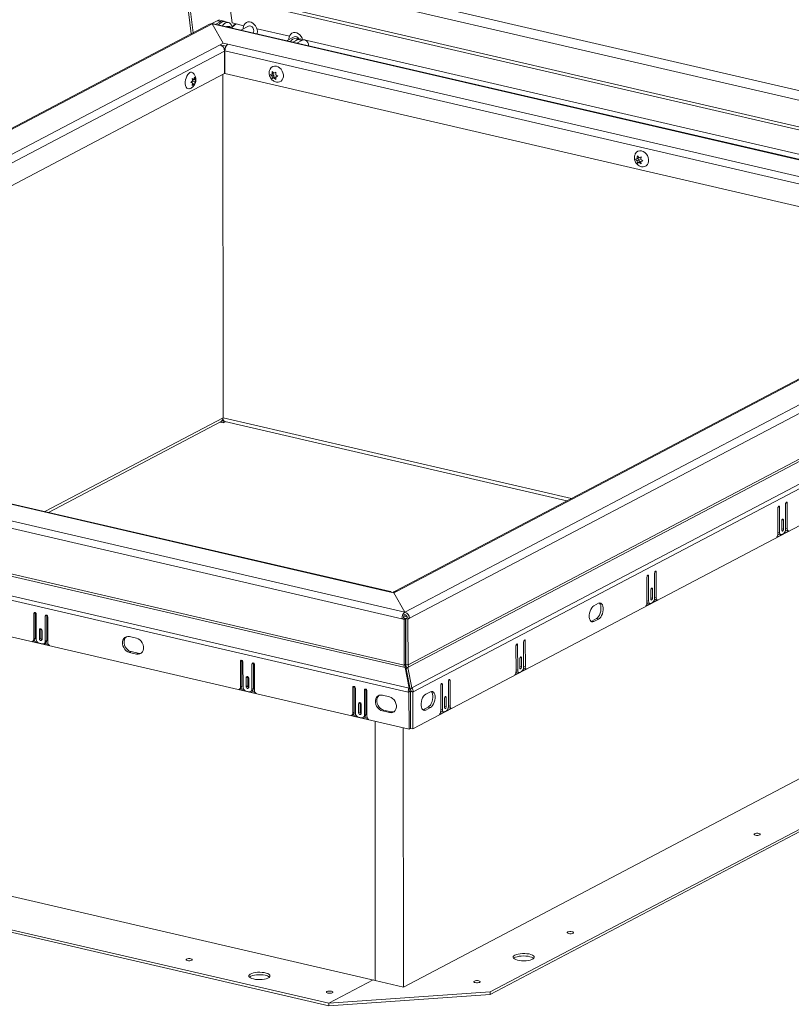
# Model space of a CAD drawing. Units: inches. Extents: x 2 to 195, y -7 to 151.
# Drawn here: x 140 to 166, y 53 to 86 of the extents above; entities that cross this region are included whole.
import ezdxf

# ---------------------------------------------------------------- set-up
doc = ezdxf.new("R2010")
doc.units = ezdxf.units.IN
doc.header["$MEASUREMENT"] = 0
doc.linetypes.add('SLD-Solid', pattern=[0])

msp = doc.modelspace()

# ---------------------------------------------------------------- linework, layer by layer
at = {"color": 7, "linetype": 'SLD-Solid', "lineweight": 15, "ltscale": 18}
for p, q in [((140.8091371, 123.7130573), (145.5652299, 85.0541174)), ((140.8826721, 123.6960295), (145.6323307, 85.0893874)), ((142.2553394, 123.3848457), (146.926189, 85.4187883)), ((171.2543709, 81.9059485), (148.472585, 87.1814312)), ((171.2092947, 81.5988131), (148.1802462, 86.9315528)), ((171.0830487, 80.7386002), (147.7720712, 86.136625)), ((171.0687348, 80.6410718), (147.8522792, 86.01721)), ((146.1784797, 85.3764577), (122.2538098, 72.8010263)), ((146.2634121, 85.3859457), (122.3387429, 72.8105144)), ((146.4259012, 85.492516), (146.2299208, 85.3895031)), ((146.6314958, 84.746256), (146.2628323, 85.3859048)), ((146.2628323, 85.3859035), (146.2628323, 85.3859048)), ((170.9268879, 79.6745525), (146.2628323, 85.3859048)), ((146.2634121, 85.3859457), (146.6320753, 84.746297)), ((170.9292111, 79.6903858), (146.3041986, 85.3926961)), ((146.5523627, 85.4632322), (146.3833152, 85.3743761)), ((146.4259012, 85.492516), (146.5523627, 85.4632322)), ((146.6478235, 85.4789057), (146.521362, 85.5081895)), ((146.8047545, 85.4331193), (146.6782932, 85.4624032)), ((147.0461248, 85.3910145), (146.9251072, 85.2875752)), ((146.926189, 85.4187883), (147.3168137, 85.3283324)), ((147.0597434, 85.387861), (146.9283232, 85.275529)), ((146.8444966, 85.2691601), (146.8392554, 85.2687958)), ((147.4711105, 85.3105601), (147.2227193, 85.1799991)), ((147.3023513, 85.2403131), (147.3029133, 85.2221515)), ((147.7663198, 85.2242423), (148.8390338, 84.9758383)), ((124.2773544, 72.9960706), (146.5261663, 84.6906279)), ((146.6320753, 84.746297), (146.5261663, 84.6906279)), ((146.7907434, 84.7093796), (146.6314958, 84.746256)), ((146.7907434, 84.7093796), (170.8482142, 79.1384922)), ((148.9933306, 84.9580661), (148.7449392, 84.8275051)), ((148.8245712, 84.8878191), (148.8251333, 84.8696561)), ((148.95938, 84.7778472), (149.1284273, 84.8667033)), ((149.1774903, 84.8836744), (149.0693495, 84.9087171)), ((149.0858413, 84.7485634), (149.2548886, 84.8374195)), ((149.2548886, 84.8374195), (149.1284273, 84.8667033)), ((149.3503494, 84.853093), (149.223888, 84.8823768)), ((149.2885399, 84.8717483), (170.9533576, 79.8549166)), ((146.6785126, 84.4840714), (124.5718456, 72.8642292)), ((146.631904, 84.6634204), (146.6038454, 84.6486722)), ((146.7288097, 84.6409807), (146.631904, 84.6634204)), ((146.6612599, 84.567146), (146.7074192, 84.5914073)), ((146.6925599, 84.5275253), (146.6727796, 84.5318272)), ((146.6785126, 84.4840714), (146.6790586, 83.7329539)), ((146.6896847, 84.4113284), (146.6785638, 84.4139037)), ((146.6897116, 84.3742923), (146.6785907, 84.3768675)), ((146.6901772, 83.7337419), (146.6896312, 84.4848595)), ((170.8130234, 78.8987064), (146.6896312, 84.4848595)), ((146.6790586, 83.7329539), (125.5642022, 72.634433)), ((146.6258504, 72.2583251), (146.617533, 83.7006143)), ((170.7064294, 78.172398), (146.6901772, 83.7337419)), ((148.2081827, 83.7006394), (148.26029, 83.7215057)), ((148.2603475, 83.6424399), (148.2081827, 83.7006394)), ((148.3216787, 83.7537727), (148.26029, 83.7215057)), ((148.2655012, 83.7242446), (148.3217362, 83.6747083)), ((148.2689403, 83.8051478), (148.321105, 83.7469484)), ((148.321105, 83.7469484), (148.3906278, 83.7769688)), ((148.3819775, 83.6933266), (148.4515577, 83.6442813)), ((145.5552561, 83.4319961), (145.6087851, 83.4897665)), ((145.6088425, 83.4107007), (145.5552561, 83.4319961)), ((145.5956344, 83.571863), (145.6492212, 83.5505676)), ((145.649336, 83.3924374), (145.595807, 83.3346683)), ((145.6379023, 83.5354169), (145.5974092, 83.5536802)), ((145.5974092, 83.5536802), (145.6897147, 83.5323043)), ((145.5975098, 83.4152045), (145.5974666, 83.4746144)), ((145.5974666, 83.4746144), (145.6897721, 83.4532399)), ((145.597855, 83.5624633), (145.6492212, 83.5505676)), ((145.6086036, 83.4913611), (145.6379023, 83.5354169)), ((145.6129675, 83.4008603), (145.649336, 83.3924374)), ((145.6379023, 83.5354169), (145.717115, 83.517073)), ((145.6492212, 83.5505676), (145.676564, 83.6144021)), ((145.6767363, 83.3772061), (145.649336, 83.3924374)), ((145.6897147, 83.5323043), (145.717115, 83.517073)), ((145.717115, 83.517073), (145.6897721, 83.4532399)), ((148.3217362, 83.6747083), (148.2603475, 83.6424399)), ((148.3217936, 83.5956425), (148.2691127, 83.5679518)), ((148.32122, 83.5888182), (148.2691127, 83.5679518)), ((148.3826086, 83.6210852), (148.32122, 83.5888182)), ((148.3908002, 83.5397728), (148.32122, 83.5888182)), ((148.3217362, 83.6747083), (148.3217936, 83.5956425)), ((148.3217936, 83.5956425), (148.3826086, 83.6210852)), ((148.4434237, 83.6465292), (148.382035, 83.6142609)), ((148.4515577, 83.6442813), (148.382035, 83.6142609)), ((148.6394403, 83.6435144), (148.6394191, 83.672727)), ((160.3859425, 80.880686), (160.4380502, 80.9015523)), ((160.438107, 80.8224865), (160.3859425, 80.880686)), ((160.4994387, 80.9338193), (160.4380502, 80.9015523)), ((160.4994955, 80.8547549), (160.438107, 80.8224865)), ((160.4432615, 80.9042913), (160.4994955, 80.8547549)), ((160.4467001, 80.9851944), (160.4988645, 80.926995)), ((160.4995536, 80.7756891), (160.446873, 80.7479998)), ((160.4989794, 80.7688648), (160.446873, 80.7479998)), ((160.4988645, 80.926995), (160.5683881, 80.9570154)), ((160.5603679, 80.8011331), (160.4989794, 80.7688648)), ((160.5685597, 80.7198207), (160.4989794, 80.7688648)), ((160.4994955, 80.8547549), (160.4995536, 80.7756891)), ((160.4995536, 80.7756891), (160.5603679, 80.8011331)), ((160.5597369, 80.8733733), (160.6293173, 80.8243292)), ((160.6211836, 80.8265758), (160.559795, 80.7943088)), ((160.6293173, 80.8243292), (160.559795, 80.7943088)), ((160.8172, 80.823561), (160.8171789, 80.8527736)), ((174.5925991, 78.1622473), (152.3437859, 66.467689)), ((174.6775322, 78.1717341), (152.4287183, 66.4771765)), ((152.6914725, 65.7818594), (176.616141, 78.3572909)), ((176.7684884, 78.1507344), (152.8438189, 65.5753023)), ((176.8194345, 76.6533358), (152.795087, 64.0255108)), ((152.8181792, 63.9575576), (176.8425263, 76.585383)), ((177.5385569, 76.196757), (152.9241607, 63.2587863)), ((177.5832305, 76.0652998), (152.9688336, 63.1273293)), ((152.9510366, 61.8891442), (177.6028138, 74.8467624)), ((152.1641409, 66.4584253), (124.3305761, 72.9037277)), ((152.2055073, 66.4652175), (124.3719418, 72.9105197)), ((152.5909398, 65.5573802), (122.2375133, 72.5861961)), ((122.3386268, 72.8107163), (152.692052, 65.7819005)), ((140.6814536, 69.1337945), (146.6258504, 72.2583251)), ((146.6277581, 72.2264211), (146.6225946, 72.2237072)), ((146.6258504, 72.2583251), (158.2426304, 69.5682757)), ((140.8019867, 69.1058831), (146.5586853, 72.1317544)), ((146.5232961, 72.1131532), (146.6290898, 72.088655)), ((146.605241, 72.1769184), (146.6290297, 72.1714094)), ((146.6290297, 72.1714094), (146.6404895, 72.1774332)), ((146.6290898, 72.088655), (146.6290297, 72.1714094)), ((146.6290898, 72.088655), (146.7055906, 72.1288657)), ((146.6858452, 72.1334381), (158.0960435, 69.4912259)), ((122.1484011, 71.0092823), (152.6517053, 63.9457592)), ((152.6669875, 64.0164321), (122.1636813, 71.0799549)), ((152.7996014, 63.1153354), (121.4090829, 70.3843065)), ((152.8291647, 63.2520537), (121.438648, 70.5210246)), ((165.1297644, 69.2460731), (165.1303808, 68.3974413)), ((165.1390954, 69.2863676), (165.1858347, 69.2755447)), ((165.1864432, 68.437455), (165.1858347, 69.2755447)), ((165.385192, 69.3803327), (165.3858018, 68.542243)), ((165.394523, 69.4206272), (165.4412623, 69.4098043)), ((165.4418787, 68.5611726), (165.4412623, 69.4098043)), ((121.3818728, 69.1624527), (152.8285968, 61.8804666)), ((165.2578412, 68.8150928), (165.258059, 68.5146458)), ((165.2671708, 68.8553876), (165.3139102, 68.8445644)), ((165.314128, 68.5441174), (165.3139102, 68.8445644)), ((165.0939822, 68.2823397), (165.4784186, 68.4844095)), ((165.1256856, 68.3546841), (165.1633725, 68.3744931)), ((165.1303425, 68.450446), (165.1864432, 68.437455)), ((165.1498282, 68.3776294), (165.2233632, 68.3606012)), ((165.3235791, 68.4040766), (165.2488191, 68.364781)), ((165.2580286, 68.557108), (165.314128, 68.5441174)), ((165.3781235, 68.4873719), (165.4048835, 68.5014377)), ((165.3857781, 68.5741635), (165.4418787, 68.5611726)), ((165.4048835, 68.5014377), (165.4784186, 68.4844095)), ((160.7625711, 66.9505622), (160.7631888, 66.1019304)), ((160.7719021, 66.9908569), (160.8186414, 66.9800338)), ((160.8192499, 66.1419441), (160.8186414, 66.9800338)), ((161.018, 67.0848216), (161.0186085, 66.2467321)), ((161.0273297, 67.1251163), (161.074069, 67.1142932)), ((161.0746854, 66.2656617), (161.074069, 67.1142932)), ((152.1641409, 66.4584253), (152.3233885, 66.4215491)), ((152.322809, 66.421508), (152.4287183, 66.4771765)), ((152.6914725, 65.7818594), (152.322809, 66.421508)), ((152.3233885, 66.4215491), (152.692052, 65.7819005)), ((160.8906479, 66.519582), (160.8908657, 66.2191349)), ((160.8999789, 66.5598767), (160.9467169, 66.5490537)), ((160.946936, 66.2486063), (160.9467169, 66.5490537)), ((159.1485366, 66.0747635), (158.9927883, 65.9928979)), ((160.7267889, 65.9868288), (161.1112253, 66.1888988)), ((160.7584923, 66.0591732), (160.7961792, 66.0789823)), ((160.7631506, 66.1549351), (160.8192499, 66.1419441)), ((160.7826349, 66.0821186), (160.8561699, 66.0650905)), ((160.9563858, 66.1085657), (160.8816258, 66.0692702)), ((160.8908353, 66.2615973), (160.946936, 66.2486063)), ((161.0109302, 66.1918612), (161.0376902, 66.2059269)), ((161.0185861, 66.2786526), (161.0746854, 66.2656617)), ((161.0376902, 66.2059269), (161.1112253, 66.1888988)), ((140.3618174, 65.7593223), (140.3129119, 65.7336165)), ((140.3129119, 65.7336165), (140.313529, 64.8849849)), ((140.3626852, 65.7687337), (140.3618174, 65.7593223)), ((140.3618174, 65.7593223), (140.3624344, 64.9106907)), ((140.3978292, 64.8760041), (140.39722, 65.7140938)), ((140.7458854, 65.6703854), (140.69698, 65.6446796)), ((140.69698, 65.6446796), (140.6975891, 64.8065899)), ((140.7467526, 65.6797967), (140.7458854, 65.6703854)), ((140.7458854, 65.6703854), (140.7464946, 64.8322957)), ((176.410622, 65.7814089), (152.6390137, 53.2864285)), ((152.6404663, 65.5971326), (152.7507916, 65.6551225)), ((152.692052, 65.7819), (152.692052, 65.7819005)), ((140.7819045, 64.7765251), (140.7812874, 65.6251568)), ((152.6398449, 65.583086), (152.5909398, 65.5573802)), ((152.5909398, 65.5573802), (152.66588, 65.5400266)), ((152.6398449, 65.583086), (152.7147851, 65.5657324)), ((152.7147851, 65.5657324), (152.66588, 65.5400266)), ((152.66588, 65.5400266), (152.6669875, 64.0164321)), ((152.7147851, 65.5657324), (152.7158926, 64.0421379)), ((152.7204445, 65.5661335), (152.7702842, 65.5923305)), ((152.7204445, 65.5661335), (152.7939792, 65.5491053)), ((152.721552, 64.042539), (152.7204445, 65.5661335)), ((152.7702842, 65.5923305), (152.8438189, 65.5753023)), ((152.7939792, 65.5491053), (152.8438189, 65.5753023)), ((152.795087, 64.0255108), (152.7939792, 65.5491053)), ((158.8949194, 65.4731744), (158.9196361, 65.4828258)), ((158.9196361, 65.4828258), (159.0753851, 65.5646913)), ((158.9196361, 65.4828258), (158.9931711, 65.4657975)), ((158.9931711, 65.4657975), (159.1489201, 65.5476632)), ((159.0753851, 65.5646913), (159.1489201, 65.5476632)), ((140.5542131, 65.2167439), (140.5053083, 65.1910381)), ((140.5053083, 65.1910381), (140.5055267, 64.8905909)), ((140.5550809, 65.2261553), (140.5542131, 65.2167439)), ((140.5542131, 65.2167439), (140.5544315, 64.9162967)), ((140.5898342, 64.8710682), (140.5896157, 65.1715154)), ((140.2587622, 64.8017509), (140.8368106, 64.6678946)), ((140.272197, 64.8070952), (140.3211018, 64.832801)), ((140.3099354, 64.8269315), (140.4210708, 64.8011963)), ((140.3624344, 64.9106907), (140.313529, 64.8849849)), ((140.603991, 64.7228617), (140.4915804, 64.7488921)), ((140.5544315, 64.9162967), (140.5055267, 64.8905909)), ((140.6562571, 64.7287002), (140.7051619, 64.754406)), ((140.6800749, 64.7412197), (140.7979298, 64.7139287)), ((140.7464946, 64.8322957), (140.6975891, 64.8065899)), ((143.7423768, 64.9120652), (143.5081891, 64.966295)), ((152.7152491, 64.9271403), (152.7209069, 64.9301141)), ((155.5324179, 53.1251726), (177.9602287, 64.9138163)), ((155.532478, 53.0424174), (177.9602868, 64.8310615)), ((156.3953784, 64.6550513), (156.3959955, 63.8064196)), ((156.4047094, 64.695346), (156.4514481, 64.6845229)), ((156.4520573, 63.8464332), (156.4514481, 64.6845229)), ((156.6508067, 64.7893108), (156.6514159, 63.9512212)), ((156.660137, 64.8296055), (156.7068757, 64.8187824)), ((156.7074928, 63.9701508), (156.7068757, 64.8187824)), ((143.5574773, 64.4649004), (143.5085719, 64.4391946)), ((143.5085719, 64.4391946), (143.74276, 64.3849647)), ((143.5574773, 64.4649004), (143.7916651, 64.4106705)), ((143.7916651, 64.4106705), (143.74276, 64.3849647)), ((147.256303, 64.1627951), (147.2073979, 64.1370893)), ((147.2073979, 64.1370893), (147.2080146, 63.2884576)), ((147.2571707, 64.1722065), (147.256303, 64.1627951)), ((147.256303, 64.1627951), (147.2569197, 63.3141634)), ((147.2923146, 63.2794769), (147.2917055, 64.1175666)), ((147.6403707, 64.0738581), (147.5914656, 64.0481523)), ((147.5914656, 64.0481523), (147.5920749, 63.2100626)), ((147.6412384, 64.0832695), (147.6403707, 64.0738581)), ((147.6403707, 64.0738581), (147.6409799, 63.2357684)), ((147.6763901, 63.1799979), (147.6757732, 64.0286296)), ((152.7158926, 64.0421379), (152.6669875, 64.0164321)), ((152.795087, 64.0255108), (152.721552, 64.042539)), ((156.5234546, 64.2240712), (156.523673, 63.9236239)), ((156.5327855, 64.2643659), (156.5795242, 64.2535428)), ((156.5797427, 63.9530955), (156.5795242, 64.2535428)), ((152.6517053, 63.9457592), (152.698543, 63.9349133)), ((152.698543, 63.9349133), (152.8291647, 63.2520537)), ((152.7331665, 63.8945735), (152.698543, 63.9349133)), ((152.7331665, 63.8945735), (152.8637883, 63.211714)), ((152.7350749, 63.8947088), (152.7870295, 63.9411845)), ((152.8722061, 63.2123107), (152.7350749, 63.8947088)), ((152.7870295, 63.9411845), (152.8181792, 63.9575576)), ((152.9241607, 63.2587863), (152.7870295, 63.9411845)), ((156.3595956, 63.6913179), (156.7440319, 63.8933879)), ((156.3912997, 63.7636623), (156.4289859, 63.7834715)), ((156.3959572, 63.8594242), (156.4520573, 63.8464332)), ((156.4154422, 63.7866078), (156.4889772, 63.7695796)), ((156.5891931, 63.8130549), (156.5144331, 63.7737594)), ((156.523642, 63.9660865), (156.5797427, 63.9530955)), ((156.6437369, 63.8963503), (156.6704976, 63.9104161)), ((156.6513928, 63.9831417), (156.7074928, 63.9701508)), ((156.6704976, 63.9104161), (156.7440319, 63.8933879)), ((147.4486988, 63.6202167), (147.3997937, 63.5945109)), ((147.3997937, 63.5945109), (147.4000122, 63.2940637)), ((147.4495666, 63.629628), (147.4486988, 63.6202167)), ((147.4486988, 63.6202167), (147.4489173, 63.3197695)), ((147.4843198, 63.2745409), (147.4841013, 63.5749882)), ((153.8941654, 63.3757383), (153.9409041, 63.3649153)), ((153.9415133, 62.5268257), (153.9409041, 63.3649153)), ((154.1402624, 63.4697031), (154.1408715, 62.6316135)), ((154.1495933, 63.5099978), (154.196332, 63.4991748)), ((154.1969488, 62.6505431), (154.196332, 63.4991748)), ((147.1532478, 63.2052237), (147.7312963, 63.0713674)), ((147.1666823, 63.2105679), (147.2155874, 63.2362737)), ((147.2044206, 63.2304043), (147.3155564, 63.2046691)), ((147.2569197, 63.3141634), (147.2080146, 63.2884576)), ((147.4984764, 63.1263345), (147.3860664, 63.1523648)), ((147.4489173, 63.3197695), (147.4000122, 63.2940637)), ((147.5507424, 63.132173), (147.5996475, 63.1578789)), ((147.5745607, 63.1446925), (147.692415, 63.1174015)), ((147.6409799, 63.2357684), (147.5920749, 63.2100626)), ((151.0033059, 63.2951173), (150.954401, 63.2694115)), ((150.954401, 63.2694115), (150.9550177, 62.4207797)), ((151.0041736, 63.3045286), (151.0033059, 63.2951173)), ((151.0033059, 63.2951173), (151.0039228, 62.4464856)), ((151.0393177, 62.4117991), (151.0387084, 63.2498887)), ((151.3873738, 63.2061802), (151.3384687, 63.1804744)), ((151.3384687, 63.1804744), (151.3390778, 62.3423849)), ((151.3882415, 63.2155916), (151.3873738, 63.2061802)), ((151.3873738, 63.2061802), (151.387983, 62.3680906)), ((151.4233932, 62.3123201), (151.4227763, 63.1609518)), ((152.1731336, 62.9597901), (151.9389459, 63.0140198)), ((152.8485065, 63.1410411), (152.7996014, 63.1153354)), ((152.8277038, 63.1088277), (152.7996014, 63.1153354)), ((152.876609, 63.1345336), (152.8277038, 63.1088277)), ((152.8285968, 61.8804666), (152.8277038, 63.1088277)), ((152.8637883, 63.211714), (152.8291647, 63.2520537)), ((152.876609, 63.1345336), (152.8485065, 63.1410411)), ((152.8722061, 63.2123107), (152.9241607, 63.2587863)), ((152.876609, 63.1345336), (152.8952986, 63.1443574)), ((152.8775016, 61.9061725), (152.876609, 63.1345336)), ((152.876609, 63.1345336), (152.9501437, 63.1175055)), ((152.8952986, 63.1443574), (152.9688336, 63.1273293)), ((152.9501437, 63.1175055), (152.9688336, 63.1273293)), ((152.9501437, 63.1175055), (152.9510366, 61.8891442)), ((153.5415843, 63.1276027), (153.3858356, 63.0457371)), ((153.8848344, 63.3354436), (153.8854515, 62.486812)), ((151.1957019, 62.7525389), (151.1467968, 62.7268331)), ((151.1467968, 62.7268331), (151.1470153, 62.4263859)), ((151.1965697, 62.7619503), (151.1957019, 62.7525389)), ((151.1957019, 62.7525389), (151.1959204, 62.4520916)), ((151.2313229, 62.4068631), (151.2311044, 62.7073103)), ((154.0129106, 62.9044636), (154.013129, 62.6040162)), ((154.0222412, 62.9447582), (154.0689799, 62.9339352)), ((154.0691983, 62.6334879), (154.0689799, 62.9339352)), ((150.9136854, 62.3428901), (150.9625905, 62.368596)), ((150.9514237, 62.3627265), (151.0625595, 62.3369912)), ((151.0039228, 62.4464856), (150.9550177, 62.4207797)), ((151.1959204, 62.4520916), (151.1470153, 62.4263859)), ((151.387983, 62.3680906), (151.3390778, 62.3423849)), ((151.9882341, 62.5126253), (151.939329, 62.4869194)), ((151.939329, 62.4869194), (152.1735168, 62.4326896)), ((151.9882341, 62.5126253), (152.2224219, 62.4583953)), ((152.2224219, 62.4583953), (152.1735168, 62.4326896)), ((153.2879674, 62.5260135), (153.3126837, 62.5356648)), ((153.3126837, 62.5356648), (153.4684327, 62.6175304)), ((153.3126837, 62.5356648), (153.3862188, 62.5186366)), ((153.3862188, 62.5186366), (153.5419674, 62.6005023)), ((153.4684327, 62.6175304), (153.5419674, 62.6005023)), ((153.8490516, 62.3717103), (154.2334879, 62.5737802)), ((153.8807553, 62.4440547), (153.9184419, 62.4638639)), ((153.8854129, 62.5398165), (153.9415133, 62.5268257)), ((153.9048982, 62.4670002), (153.9784332, 62.449972)), ((154.0786488, 62.4934472), (154.0038895, 62.4541518)), ((154.013098, 62.6464788), (154.0691983, 62.6334879)), ((154.1331932, 62.5767425), (154.1599532, 62.5908085)), ((154.1408484, 62.663534), (154.1969488, 62.6505431)), ((154.1599532, 62.5908085), (154.2334879, 62.5737802)), ((150.9002509, 62.3375458), (151.4782994, 62.2036894)), ((151.2454794, 62.2586567), (151.1330693, 62.284687)), ((151.2977455, 62.2644952), (151.3466506, 62.2902009)), ((151.3215638, 62.2770148), (151.4394181, 62.2497236)), ((151.7022627, 53.5033489), (151.6959829, 62.1427413)), ((152.6390137, 53.2864285), (152.6327335, 61.9258218)), ((152.8285968, 61.8804666), (152.8775016, 61.9061725)), ((152.9510366, 61.8891442), (152.8775016, 61.9061725)), ((151.7022627, 53.5033489), (123.5997402, 60.0109324)), ((122.0487739, 59.2513838), (150.1512959, 52.7437999)), ((122.048832, 59.168629), (150.1513561, 52.6610448)), ((150.1512959, 52.7437999), (151.6287279, 53.5203767)), ((152.6390137, 53.2864285), (151.7022627, 53.5033489)), ((150.1512959, 52.7437999), (155.5324179, 53.1251726)), ((150.1513561, 52.6610448), (155.532478, 53.0424174)), ((155.532478, 53.0424174), (155.5324179, 53.1251726)), ((150.1513561, 52.6610448), (150.1512959, 52.7437999))]:
    msp.add_line(p, q, dxfattribs=at)
at = {"color": 7, "linetype": 'SLD-Solid', "lineweight": 15, "ltscale": 18, "flags": 128}
for points in [[(146.9345151, 85.2467375), (146.9256999, 85.2854645), (146.9042375, 85.3427149), (146.8752945, 85.3876445), (146.8399832, 85.4185269), (146.7996607, 85.4341766), (146.7558765, 85.4339905), (146.7103131, 85.4179778), (146.6647216, 85.3867509), (146.6208541, 85.3415124), (146.6062755, 85.3227462)], [(147.7600801, 85.0555641), (147.7639675, 85.0703572), (147.7707266, 85.1318526), (147.7638757, 85.1965002), (147.7438128, 85.2605419), (147.711704, 85.3202567), (147.6694151, 85.3721743), (147.6194039, 85.413276), (147.564577, 85.4411752), (147.5081206, 85.4542483), (147.4533158, 85.4517364), (147.4033475, 85.4337859), (147.36112, 85.401441), (147.3290871, 85.3565787), (147.3091104, 85.3018086), (147.3023513, 85.2403131)], [(146.8860875, 85.2579508), (146.8576766, 85.2684618), (146.8444966, 85.2691601)], [(147.6304691, 85.0855779), (147.646604, 85.1155336), (147.6536327, 85.1589677), (147.6465385, 85.2056728), (147.6261766, 85.250015), (147.595003, 85.2866459), (147.5567777, 85.3111475), (147.5161114, 85.3205642), (147.4779091, 85.313761), (147.4711105, 85.3105601)], [(149.2797426, 84.8694436), (149.2660328, 84.9080479), (149.2339239, 84.9677627), (149.1916351, 85.0196803), (149.1416239, 85.060782), (149.086797, 85.0886812), (149.0303406, 85.1017543), (148.9755357, 85.0992424), (148.9255675, 85.0812919), (148.8833399, 85.048947), (148.851307, 85.0040847), (148.8313305, 84.9493146), (148.8245712, 84.8878191)], [(149.2548886, 84.8374195), (149.3004717, 84.8537794), (149.3443142, 84.8543192), (149.384731, 84.839018), (149.4201692, 84.808463), (149.4492668, 84.7638277), (149.4709055, 84.7068294), (149.4817911, 84.6568746)], [(146.6997685, 84.5651251), (146.6920247, 84.5685346), (146.6777893, 84.5758341)], [(145.4951173, 83.2270658), (145.4852263, 83.2254198), (145.4501028, 83.2294972), (145.4191762, 83.2493471), (145.3942434, 83.2838159), (145.3767536, 83.3309024), (145.3677232, 83.3878676), (145.367677, 83.4514025), (145.376618, 83.5178149), (145.3940259, 83.5832439), (145.4188895, 83.6438866), (145.4497636, 83.6962214), (145.4848541, 83.7372043), (145.5221219, 83.764454)], [(148.4054104, 83.9758166), (148.4614608, 83.9551813), (148.5142648, 83.9204274), (148.5607537, 83.8735758), (148.5982258, 83.8173498), (148.6245033, 83.7550174), (148.638059, 83.6901996), (148.6381052, 83.6266648), (148.6246392, 83.568105), (148.5984435, 83.5179231), (148.5610405, 83.4790364), (148.514604, 83.4537032), (148.4618328, 83.4433968), (148.4233669, 83.4453899)], [(160.5831706, 81.1558645), (160.6392211, 81.1352279), (160.6920245, 81.100474), (160.738513, 81.0536225), (160.7759861, 80.9973977), (160.802263, 80.9350641), (160.8158193, 80.8702475), (160.8158655, 80.8067114), (160.802399, 80.7481516), (160.7762039, 80.6979697), (160.7388008, 80.659083), (160.6923637, 80.6337498), (160.6395921, 80.6234434), (160.6011264, 80.6254379)], [(165.1858347, 69.2755447), (165.1836871, 69.2925771), (165.177598, 69.3047731), (165.1684954, 69.3102758), (165.1577652, 69.308248), (165.147039, 69.2989975), (165.1379509, 69.2839335), (165.1318856, 69.2653488), (165.1297644, 69.2460731)], [(165.4412623, 69.4098043), (165.4391147, 69.4268367), (165.4330269, 69.4390327), (165.4239243, 69.4445354), (165.4131928, 69.4425073), (165.4024666, 69.4332571), (165.3933799, 69.4181931), (165.3873132, 69.3996084), (165.385192, 69.3803327)], [(165.3139102, 68.8445644), (165.3117626, 68.8615968), (165.3056748, 68.8737928), (165.2965722, 68.8792958), (165.2858407, 68.8772677), (165.2751145, 68.8680176), (165.2660277, 68.8529532), (165.2599611, 68.8343688), (165.2578412, 68.8150928)], [(165.2488191, 68.364781), (165.2366634, 68.3604181), (165.2249723, 68.3602742), (165.2141946, 68.3643546), (165.2047448, 68.3725029), (165.1969846, 68.3844055), (165.191215, 68.3996051), (165.187655, 68.4175177), (165.1864432, 68.437455)], [(165.258059, 68.5146458), (165.2602066, 68.4976133), (165.2662944, 68.4854173), (165.275397, 68.4799143), (165.2861285, 68.4819425), (165.2968547, 68.4911926), (165.3059414, 68.5062569), (165.3120081, 68.5248413), (165.314128, 68.5441174)], [(160.8186414, 66.9800338), (160.8164938, 66.9970662), (160.810406, 67.0092622), (160.8013034, 67.0147651), (160.7905719, 67.0127369), (160.7798457, 67.0034868), (160.7707589, 66.9884226), (160.7646923, 66.9698379), (160.7625711, 66.9505622)], [(161.074069, 67.1142932), (161.0719214, 67.1313257), (161.0658336, 67.1435217), (161.056731, 67.1490245), (161.0459995, 67.1469965), (161.0352733, 67.1377462), (161.0261866, 67.1226822), (161.0201199, 67.1040975), (161.018, 67.0848216)], [(160.9467169, 66.5490537), (160.9445693, 66.5660861), (160.9384815, 66.5782821), (160.9293789, 66.5837849), (160.9186474, 66.5817569), (160.9079225, 66.5725067), (160.8988344, 66.5574425), (160.8927678, 66.5388578), (160.8906479, 66.519582)], [(158.9927883, 65.9928979), (158.9555205, 65.965648), (158.9204301, 65.9246651), (158.8895556, 65.872331), (158.8646924, 65.8116872), (158.8472844, 65.7462583), (158.8383435, 65.6798465), (158.8383897, 65.6163116), (158.8474204, 65.5593459), (158.8649102, 65.5122601), (158.8898427, 65.4777907), (158.9207693, 65.4579408), (158.9558928, 65.4538641), (158.9931711, 65.4657975)], [(159.0753851, 65.5646913), (159.1126528, 65.5919413), (159.1477433, 65.6329242), (159.1786171, 65.6852583), (159.203481, 65.745902), (159.220889, 65.8113309), (159.2298299, 65.8777428), (159.2297837, 65.9412777), (159.220753, 65.9982433), (159.2032632, 66.0453292), (159.1783307, 66.0797986), (159.1732533, 66.0844147)], [(159.1489201, 65.5476632), (159.1861872, 65.5749132), (159.2212783, 65.6158961), (159.2521521, 65.6682301), (159.277016, 65.7288738), (159.294424, 65.7943028), (159.3033649, 65.8607145), (159.3033187, 65.9242495), (159.294288, 65.9812152), (159.2767982, 66.028301), (159.2518657, 66.0627705), (159.2209385, 66.0826202), (159.1858156, 66.086697), (159.1485366, 66.0747635)], [(160.8816258, 66.0692702), (160.8694714, 66.0649073), (160.8577803, 66.0647635), (160.8470013, 66.0688439), (160.8375515, 66.076992), (160.8297926, 66.0888946), (160.8240217, 66.1040942), (160.820463, 66.1220069), (160.8192499, 66.1419441)], [(160.8908657, 66.2191349), (160.8930133, 66.2021023), (160.8991011, 66.1899063), (160.9082037, 66.1844034), (160.9189352, 66.1864316), (160.9296614, 66.1956819), (160.9387481, 66.2107459), (160.9448148, 66.2293306), (160.946936, 66.2486063)], [(140.39722, 65.7140938), (140.3939979, 65.7329909), (140.3848491, 65.7504973), (140.3711655, 65.7639476), (140.3550313, 65.7712941), (140.3389024, 65.7714186), (140.3252346, 65.7643019), (140.3161076, 65.7510276), (140.3129119, 65.7336165)], [(140.7812874, 65.6251568), (140.7780653, 65.644054), (140.7689165, 65.6615603), (140.7552335, 65.6750106), (140.7390994, 65.6823572), (140.7229705, 65.6824816), (140.709302, 65.675365), (140.7001756, 65.6620907), (140.69698, 65.6446796)], [(140.5896157, 65.1715154), (140.5863936, 65.1904125), (140.5772448, 65.2079189), (140.5635618, 65.2213692), (140.5474277, 65.2287158), (140.5312988, 65.2288402), (140.5176303, 65.2217236), (140.508504, 65.2084492), (140.5053083, 65.1910381)], [(140.5055267, 64.8905909), (140.5087488, 64.8716937), (140.5178976, 64.8541874), (140.5315806, 64.8407371), (140.5477148, 64.8333905), (140.5638437, 64.8332661), (140.5775121, 64.8403827), (140.5866385, 64.8536571), (140.5898342, 64.8710682)], [(143.5081891, 64.966295), (143.4521498, 64.9716148), (143.3993788, 64.9613088), (143.3529417, 64.935976), (143.3155393, 64.8970887), (143.2893436, 64.8469068), (143.2758771, 64.7883468), (143.2759233, 64.7248118), (143.2894795, 64.6599944), (143.3157565, 64.5976615), (143.3532288, 64.5414357), (143.399718, 64.4945846), (143.4525221, 64.4598309), (143.5085719, 64.4391946)], [(143.4030173, 64.9625706), (143.4018472, 64.9616818), (143.3644441, 64.9227945), (143.3382483, 64.8726126), (143.3247825, 64.8140525), (143.3248287, 64.7505176), (143.3383843, 64.6857002), (143.3646619, 64.6233673), (143.4021336, 64.5671415), (143.4486228, 64.5202904), (143.5014268, 64.4855367), (143.5574773, 64.4649004)], [(143.74276, 64.3849647), (143.7987989, 64.379645), (143.8515703, 64.389951), (143.8980067, 64.4152837), (143.9354098, 64.4541711), (143.9616055, 64.504353), (143.9750717, 64.562913), (143.9750255, 64.6264479), (143.9614696, 64.6912653), (143.935192, 64.7535982), (143.8977199, 64.8098241), (143.851231, 64.8566752), (143.798427, 64.8914288), (143.7423768, 64.9120652)], [(156.4514481, 64.6845229), (156.4493011, 64.7015553), (156.4432127, 64.7137513), (156.4341101, 64.7192542), (156.4233786, 64.7172261), (156.4126531, 64.7079759), (156.4035656, 64.6929118), (156.3974996, 64.6743271), (156.3953784, 64.6550513)], [(156.7068757, 64.8187824), (156.7047287, 64.8358149), (156.6986403, 64.8480109), (156.6895377, 64.8535137), (156.6788069, 64.8514857), (156.6680807, 64.8422354), (156.6589932, 64.8271713), (156.6529273, 64.8085867), (156.6508067, 64.7893108)], [(143.7916651, 64.4106705), (143.847704, 64.4053508), (143.8968362, 64.4143949)], [(147.2917055, 64.1175666), (147.2884834, 64.1364637), (147.2793344, 64.15397), (147.2656513, 64.1674204), (147.2495171, 64.1747669), (147.2333882, 64.1748914), (147.2197199, 64.1677747), (147.2105934, 64.1545004), (147.2073979, 64.1370893)], [(147.6757732, 64.0286296), (147.6725513, 64.0475267), (147.6634023, 64.0650331), (147.6497191, 64.0784834), (147.633585, 64.08583), (147.6174561, 64.0859544), (147.6037878, 64.0788377), (147.5946613, 64.0655634), (147.5914656, 64.0481523)], [(156.5795242, 64.2535428), (156.5773766, 64.2705752), (156.5712888, 64.2827712), (156.5621862, 64.2882741), (156.5514548, 64.286246), (156.5407292, 64.2769958), (156.5316411, 64.2619317), (156.5255751, 64.243347), (156.5234546, 64.2240712)], [(156.5144331, 63.7737594), (156.5022781, 63.7693965), (156.490587, 63.7692526), (156.4798086, 63.7733331), (156.4703588, 63.7814812), (156.4625993, 63.7933837), (156.456829, 63.8085834), (156.4532697, 63.826496), (156.4520573, 63.8464332)], [(156.523673, 63.9236239), (156.52582, 63.9065915), (156.5319084, 63.8943955), (156.541011, 63.8888926), (156.5517425, 63.8909207), (156.562468, 63.9001709), (156.5715555, 63.915235), (156.5776215, 63.9338197), (156.5797427, 63.9530955)], [(147.4841013, 63.5749882), (147.4808794, 63.5938853), (147.4717304, 63.6113916), (147.4580473, 63.6248419), (147.4419131, 63.6321886), (147.4257842, 63.632313), (147.4121159, 63.6251964), (147.4029894, 63.611922), (147.3997937, 63.5945109)], [(153.9409041, 63.3649153), (153.9387568, 63.3819477), (153.9326684, 63.3941437), (153.9235657, 63.3996465), (153.9128349, 63.3976185), (153.9021091, 63.3883682), (153.8930213, 63.3733041), (153.8869553, 63.3547194), (153.8848344, 63.3354436)], [(154.196332, 63.4991748), (154.1941847, 63.5162072), (154.1880963, 63.5284032), (154.1789937, 63.5339061), (154.1682625, 63.5318781), (154.1575367, 63.5226278), (154.1484492, 63.5075637), (154.1423833, 63.4889791), (154.1402624, 63.4697031)], [(147.4000122, 63.2940637), (147.4032341, 63.2751665), (147.4123831, 63.2576601), (147.4260662, 63.2442099), (147.4422005, 63.2368633), (147.4583294, 63.2367389), (147.4719976, 63.2438555), (147.4811243, 63.2571298), (147.4843198, 63.2745409)], [(151.0387084, 63.2498887), (151.0354865, 63.2687859), (151.0263375, 63.2862922), (151.0126544, 63.2997425), (150.9965202, 63.3070891), (150.9803913, 63.3072135), (150.966723, 63.3000969), (150.9575965, 63.2868226), (150.954401, 63.2694115)], [(151.4227763, 63.1609518), (151.4195543, 63.1798489), (151.4104054, 63.1973552), (151.3967222, 63.2108055), (151.3805881, 63.2181522), (151.364459, 63.2182766), (151.3507909, 63.2111599), (151.3416642, 63.1978855), (151.3384687, 63.1804744)], [(151.9389459, 63.0140198), (151.8829066, 63.0193397), (151.8301353, 63.0090337), (151.7836989, 62.9837009), (151.7462959, 62.9448135), (151.7201002, 62.8946317), (151.7066342, 62.8360717), (151.7066804, 62.7725367), (151.7202361, 62.7077193), (151.7465136, 62.6453864), (151.7839856, 62.5891606), (151.8304747, 62.5423094), (151.8832787, 62.5075559), (151.939329, 62.4869194)], [(151.8337745, 63.0102955), (151.832604, 63.0094066), (151.7952011, 62.9705194), (151.7690053, 62.9203375), (151.7555393, 62.8617774), (151.7555853, 62.7982424), (151.7691411, 62.7334251), (151.7954187, 62.6710922), (151.8328907, 62.6148663), (151.8793796, 62.5680153), (151.9321838, 62.5332616), (151.9882341, 62.5126253)], [(153.3858356, 63.0457371), (153.3485682, 63.0184872), (153.3134777, 62.9775041), (153.2826033, 62.9251702), (153.2577397, 62.8645264), (153.2403317, 62.7990974), (153.2313912, 62.7326857), (153.2314374, 62.6691507), (153.2404677, 62.6121851), (153.2579575, 62.5650993), (153.28289, 62.5306299), (153.3138169, 62.5107799), (153.3489401, 62.5067033), (153.3862188, 62.5186366)], [(153.4684327, 62.6175304), (153.5057002, 62.6447805), (153.5407906, 62.6857634), (153.5716647, 62.7380975), (153.5965283, 62.798741), (153.6139366, 62.86417), (153.6228772, 62.9305819), (153.622831, 62.9941168), (153.6138006, 63.0510825), (153.5963108, 63.0981682), (153.571378, 63.1326378), (153.566301, 63.1372539)], [(153.5419674, 62.6005023), (153.5792349, 62.6277522), (153.6143257, 62.6687352), (153.6451998, 62.7210692), (153.6700633, 62.7817129), (153.6874713, 62.8471419), (153.6964122, 62.9135536), (153.696366, 62.9770886), (153.6873357, 63.0340542), (153.6698459, 63.0811401), (153.644913, 63.1156095), (153.6139864, 63.1354594), (153.578863, 63.139536), (153.5415843, 63.1276027)], [(151.2311044, 62.7073103), (151.2278825, 62.7262075), (151.2187335, 62.7437138), (151.2050504, 62.7571642), (151.1889162, 62.7645107), (151.1727872, 62.7646351), (151.159119, 62.7575186), (151.1499925, 62.7442441), (151.1467968, 62.7268331)], [(152.1735168, 62.4326896), (152.2295561, 62.4273698), (152.2823271, 62.4376759), (152.3287638, 62.4630085), (152.3661666, 62.5018959), (152.3923623, 62.5520778), (152.4058285, 62.6106379), (152.4057823, 62.6741728), (152.3922264, 62.7389903), (152.3659491, 62.8013231), (152.328477, 62.857549), (152.2819878, 62.9044), (152.2291838, 62.9391536), (152.1731336, 62.9597901)], [(154.0689799, 62.9339352), (154.0668329, 62.9509676), (154.0607445, 62.9631636), (154.0516419, 62.9686665), (154.0409107, 62.9666383), (154.0301849, 62.9573882), (154.0210974, 62.942324), (154.0150315, 62.9237393), (154.0129106, 62.9044636)], [(151.1470153, 62.4263859), (151.1502372, 62.4074886), (151.1593862, 62.3899824), (151.1730693, 62.376532), (151.1892035, 62.3691855), (151.2053324, 62.3690609), (151.2190006, 62.3761776), (151.2281272, 62.389452), (151.2313229, 62.4068631)], [(152.2224219, 62.4583953), (152.2784608, 62.4530756), (152.327593, 62.4621198)], [(154.0038895, 62.4541518), (153.9917337, 62.4497889), (153.9800426, 62.449645), (153.9692646, 62.4537254), (153.9598145, 62.4618735), (153.9520553, 62.4737761), (153.9462847, 62.4889758), (153.9427253, 62.5068883), (153.9415133, 62.5268257)], [(154.013129, 62.6040162), (154.015276, 62.5869838), (154.0213644, 62.5747878), (154.030467, 62.569285), (154.0411982, 62.5713131), (154.051924, 62.5805632), (154.0610115, 62.5956274), (154.0670775, 62.6142121), (154.0691983, 62.6334879)], [(164.3804935, 58.4049921), (164.3513813, 58.3947649), (164.3356734, 58.381433), (164.3357619, 58.3670267), (164.3516347, 58.3537391), (164.3808737, 58.343593), (164.4190292, 58.3381329), (164.4602906, 58.3381903), (164.4983761, 58.3437567), (164.5274897, 58.3539839), (164.5431975, 58.3673158), (164.5431091, 58.3817221), (164.5272362, 58.3950097), (164.4979973, 58.4051558), (164.4598418, 58.4106159), (164.4185804, 58.4105585), (164.3804935, 58.4049921)], [(158.150547, 55.1303687), (158.1214334, 55.1201414), (158.1057256, 55.1068096), (158.1058147, 55.0924033), (158.1216875, 55.0791156), (158.1509265, 55.0689696), (158.1890813, 55.0635095), (158.2303427, 55.0635669), (158.2684295, 55.0691332), (158.2975425, 55.0793605), (158.3132503, 55.0926923), (158.3131612, 55.1070986), (158.297289, 55.1203863), (158.2680494, 55.1305323), (158.2298952, 55.1359925), (158.1886332, 55.135935), (158.150547, 55.1303687)], [(145.4097618, 54.1781917), (145.4390011, 54.1680457), (145.4771556, 54.1625855), (145.5184173, 54.162643), (145.5565038, 54.1682087), (145.5856171, 54.1784366), (145.6013249, 54.1917678), (145.6012358, 54.2061741), (145.5853633, 54.2194624), (145.556124, 54.2296084), (145.5179692, 54.2350685), (145.4767078, 54.2350105), (145.4386213, 54.2294447), (145.409508, 54.2192175), (145.3938002, 54.2058857), (145.3938893, 54.1914793), (145.4097618, 54.1781917)], [(156.4079625, 54.3692965), (156.359267, 54.3488829), (156.324259, 54.3252994), (156.304576, 54.2996495), (156.3011388, 54.2731316), (156.314107, 54.246986), (156.3428747, 54.2224356), (156.386097, 54.2006282), (156.4417528, 54.1825833), (156.5072392, 54.1691445), (156.5794952, 54.1609408), (156.6551409, 54.158355), (156.73064, 54.1615084), (156.8024624, 54.1702533), (156.8672486, 54.1841818), (156.9219705, 54.2026411), (156.9640694, 54.2247694), (156.9915759, 54.249531), (157.0032044, 54.275769), (156.9984108, 54.3022558), (156.9774198, 54.3277533), (156.9412119, 54.3510688), (156.8914815, 54.3711121), (156.8305536, 54.3869473), (156.7612762, 54.3978326), (156.6868891, 54.403259), (156.6108712, 54.4029732), (156.5367765, 54.3969891), (156.4680693, 54.3855857), (156.4079625, 54.3692965)], [(156.9830172, 54.2399584), (156.9611879, 54.2570001), (156.9179657, 54.2788076), (156.8623105, 54.2968524), (156.7968234, 54.3102912), (156.7245681, 54.3184955), (156.6489218, 54.3210807), (156.5734226, 54.3179273), (156.5016009, 54.3091824), (156.4368141, 54.2952539), (156.3820921, 54.2767946), (156.3399939, 54.2546664), (156.3210455, 54.2394773)], [(147.5863759, 53.5711611), (147.6447535, 53.554196), (147.7122344, 53.5420165), (147.7856634, 53.5351908), (147.8616067, 53.5340392), (147.9365136, 53.5386149), (148.0068814, 53.5487042), (148.0694198, 53.5638352), (148.1212046, 53.5833003), (148.1598143, 53.6061895), (148.1834437, 53.6314323), (148.1909878, 53.6578485), (148.1820938, 53.6842033), (148.1571778, 53.7092638), (148.1174047, 53.7318587), (148.0646342, 53.7509311), (148.0013338, 53.7655896), (147.9304634, 53.7751482), (147.855337, 53.7791603), (147.779467, 53.7774377), (147.7064013, 53.7700623), (147.6395564, 53.7573779), (147.5820577, 53.7399779), (147.536594, 53.718676), (147.505291, 53.6944681), (147.4896123, 53.6684862), (147.4902912, 53.6419446), (147.5072959, 53.6160855), (147.5398312, 53.5921172), (147.5863759, 53.5711611)], [(148.0341854, 53.6761052), (147.9667044, 53.6882853), (147.8932756, 53.6951103), (147.8173321, 53.696262), (147.7424253, 53.6916869), (147.6720574, 53.6815976), (147.609519, 53.6664666), (147.5577344, 53.6470015), (147.5191246, 53.6241123), (147.5084837, 53.61491)], [(155.035573, 53.4930576), (155.0064601, 53.4828297), (154.9907523, 53.4694985), (154.9908414, 53.4550922), (155.0067136, 53.4418039), (155.0359532, 53.4316585), (155.074108, 53.4261977), (155.1153694, 53.4262558), (155.1534556, 53.4318222), (155.1825692, 53.4420494), (155.198277, 53.4553813), (155.1981879, 53.4697876), (155.1823151, 53.4830745), (155.1530761, 53.4932213), (155.1149213, 53.4986807), (155.0736599, 53.4986233), (155.035573, 53.4930576)], [(150.0935155, 53.0935946), (150.1227548, 53.0834478), (150.1609095, 53.0779884), (150.202171, 53.0780451), (150.2402576, 53.0836115), (150.2693709, 53.0938388), (150.2850786, 53.1071706), (150.2849895, 53.1215769), (150.2691171, 53.1348652), (150.2398778, 53.1450106), (150.201723, 53.1504714), (150.1604616, 53.1504133), (150.122375, 53.1448469), (150.0932617, 53.1346197), (150.077554, 53.1212878), (150.0776431, 53.1068815), (150.0935155, 53.0935946)]]:
    msp.add_lwpolyline(points, dxfattribs=at)
at = {"color": 7, "linetype": 'SLD-Solid', "lineweight": 15, "ltscale": 324}
for centre, radius, start, end in [((146.2334342, 85.2694125), 0.1203274, 75.57359245, 117.17490728), ((146.2922087, 85.3363492), 0.0576084, 77.98735691, 120.65937493), ((146.4937021, 85.3781116), 0.1329862, 77.995372, 120.65278164), ((146.665916, 85.2510159), 0.2117493, 86.6490192, 151.50736491), ((146.6184949, 85.3560892), 0.1259091, 55.35723751, 121.68428029), ((146.8429288, 85.1988853), 0.0806604, 43.48543746, 110.43896205), ((146.4636505, 84.4850592), 0.2148645, 359.73660538, 73.08488043), ((146.9565242, 84.4996927), 0.2673049, 128.3302966, 183.18107834), ((149.0567226, 84.6986938), 0.2104026, 86.55943189, 150.86310112), ((149.0369099, 84.8389439), 0.1268434, 23.37360352, 110.09438775), ((149.1842957, 84.6896749), 0.1931944, 94.04780166, 136.70436702), ((149.1962265, 84.7523088), 0.1329768, 77.99380333, 120.65435476), ((145.5661794, 83.6931823), 0.0837898, 51.75750489, 121.72280553), ((148.3596746, 83.8002892), 0.181388, 75.39560077, 153.78350612), ((160.5374378, 80.9803298), 0.1813944, 75.39709089, 153.78191304), ((146.4889877, 72.2498457), 0.1371251, 300.54914313, 3.54527924), ((146.7413581, 72.2369601), 0.117467, 169.52067196, 241.79787878), ((164.9332556, 68.3964722), 0.1971276, 324.6213105, 0.28167804), ((165.1594835, 68.4133137), 0.0369675, 217.76778631, 254.85966045), ((165.2215549, 68.5331169), 0.1645003, 308.33122748, 3.18027266), ((165.4148295, 68.5370679), 0.0369924, 213.74608282, 254.40328341), ((165.5135584, 68.5482145), 0.0728415, 169.7529034, 241.15672877), ((152.192552, 66.4092704), 0.0567749, 33.89676419, 120.0275306), ((152.3988995, 66.3634392), 0.1175812, 75.30926345, 147.29270833), ((160.566046, 66.1009687), 0.1971452, 324.62229404, 0.27949984), ((160.7922885, 66.1178008), 0.036965, 217.76689269, 254.86122309), ((160.8543671, 66.2376036), 0.1644949, 308.33026691, 3.18123323), ((161.0476359, 66.2415542), 0.0369894, 213.74352308, 254.40239012), ((161.1463661, 66.2527042), 0.0728424, 169.7534951, 241.15623265), ((152.8578333, 65.5722133), 0.2673053, 128.33034041, 183.1810503), ((152.7778087, 65.5907534), 0.1381767, 128.3304785, 183.1809788), ((152.6289555, 65.5762898), 0.2148656, 359.73668245, 73.08465031), ((152.6592159, 65.5928405), 0.1110694, 359.73691751, 73.08462148), ((140.2323359, 64.8787739), 0.0814303, 288.93687029, 4.37439018), ((140.279, 64.9050541), 0.0836246, 300.22925772, 3.86481496), ((140.5300522, 64.8753959), 0.1322244, 179.73644897, 253.08467971), ((140.6152713, 64.9165163), 0.0608401, 180.20683622, 244.38242792), ((140.6206863, 64.7983783), 0.07734, 257.53349574, 6.09490674), ((140.6622693, 64.8270788), 0.0843866, 300.54973059, 3.54432953), ((140.9208906, 64.778583), 0.1390014, 180.84827318, 232.77932501), ((152.4909977, 64.0174989), 0.175993, 335.94406342, 359.65269197), ((152.3766653, 64.0440078), 0.3392324, 341.26623938, 359.68417773), ((152.9462207, 64.045658), 0.2246904, 180.79535927, 214.58611439), ((152.9114618, 64.0271576), 0.1163865, 180.81070659, 216.72731036), ((156.198868, 63.8054531), 0.1971299, 324.6208642, 0.28092968), ((156.4251099, 63.8223125), 0.0369904, 217.78076147, 254.84947254), ((156.4871719, 63.9420938), 0.1644974, 308.33070587, 3.18075584), ((156.6804432, 63.9460446), 0.0369906, 213.74464551, 254.40299424), ((156.7791739, 63.9571932), 0.0728428, 169.7534932, 241.15543132), ((147.1268215, 63.2822467), 0.0814304, 288.93690302, 4.37433137), ((147.1734872, 63.3085257), 0.0836228, 300.22876029, 3.86569121), ((147.4245385, 63.2788694), 0.1322252, 179.73673571, 253.08463758), ((147.5097557, 63.3199882), 0.0608388, 180.20604302, 244.38320159), ((147.5151716, 63.2018516), 0.0773405, 257.53371899, 6.09446169), ((147.5567568, 63.2305503), 0.0843846, 300.54911991, 3.54528134), ((147.8153757, 63.1820557), 0.1390009, 180.8482338, 232.77951179), ((153.1400542, 63.1132729), 0.3404591, 155.94404661, 179.65289492), ((153.0244928, 63.1399758), 0.1759896, 155.94409414, 179.6531586), ((152.7789242, 63.1427104), 0.1163861, 0.81085151, 36.72764312), ((152.7437022, 63.1241422), 0.225154, 0.81105916, 36.7274351), ((150.8738238, 62.4145694), 0.0814311, 288.93729002, 4.37394437), ((150.9204894, 62.4408484), 0.0836236, 300.22909263, 3.86535888), ((151.1715409, 62.411191), 0.1322245, 179.73652862, 253.08478386), ((151.2567589, 62.4523104), 0.0608389, 180.20607979, 244.38316482), ((151.3037593, 62.3628727), 0.0843852, 300.54935983, 3.54509168), ((153.688324, 62.4858454), 0.1971299, 324.6208642, 0.28092968), ((153.9145591, 62.5026946), 0.0369787, 217.77446563, 254.85543388), ((153.9766283, 62.6224859), 0.1644967, 308.33058575, 3.18086315), ((154.1699003, 62.6264389), 0.0369929, 213.7459398, 254.40169994), ((154.2686298, 62.6375855), 0.0728428, 169.75345162, 241.1554729), ((151.2621748, 62.3341735), 0.0773402, 257.5334634, 6.09471728), ((151.562379, 62.3143778), 0.139001, 180.84823036, 232.77948019), ((147.9847705, 53.3819129), 0.2983135, 51.50484516, 80.4651448)]:
    msp.add_arc(centre, radius, start, end, dxfattribs=at)
at = {"color": 7, "linetype": 'SLD-Solid', "lineweight": 15, "ltscale": 18}
for points, knots in [([(146.9018207, 85.2528767), (146.8934447, 85.2614302), (146.8751, 85.2801635), (146.8368804, 85.2984006), (146.7933332, 85.3046911), (146.7591702, 85.3012417), (146.7427455, 85.2935348), (146.7393334, 85.2919338)], [0, 0, 0, 0, 0.2004518044, 0.4390190197, 0.6952409407, 0.9366902105, 1, 1, 1, 1]), ([(145.4966224, 83.2284254), (145.5099092, 83.2316126), (145.5400105, 83.2388332), (145.5825943, 83.261716), (145.6233506, 83.2932626), (145.6581953, 83.3325145), (145.6871535, 83.3793965), (145.7092252, 83.4344798), (145.7218758, 83.4952805), (145.7232812, 83.5575214), (145.7132704, 83.6162931), (145.6929346, 83.6702194), (145.6619789, 83.7168926), (145.636415, 83.7466554), (145.6197569, 83.75734), (145.6188071, 83.7579491)], [0, 0, 0, 0, 0.06145261887, 0.13922176095, 0.21569528439, 0.29313479725, 0.37459163258, 0.46312766559, 0.55947555171, 0.65321239213, 0.74226191995, 0.82700023753, 0.91075818232, 0.99491194256, 1, 1, 1, 1]), ([(148.1972566, 83.8800662), (148.1898486, 83.8636236), (148.17438, 83.8292901), (148.1648536, 83.7720571), (148.1659037, 83.7119023), (148.179417, 83.6514457), (148.2055094, 83.592906), (148.2445061, 83.5391015), (148.2934445, 83.4953245), (148.3486838, 83.465095), (148.3920052, 83.4491288), (148.4171948, 83.4471602), (148.4225172, 83.4467442)], [0, 0, 0, 0, 0.094984687, 0.1983358198, 0.3033636461, 0.4113901514, 0.5233654781, 0.6397288123, 0.7601739889, 0.8666662862, 0.9718274277, 1, 1, 1, 1]), ([(148.26029, 83.7215057), (148.2611491, 83.7387773), (148.2625444, 83.7668254), (148.267165, 83.7945108), (148.2689403, 83.8051478)], [0, 0, 0, 0, 0.6157871018, 1, 1, 1, 1]), ([(148.3906278, 83.7769688), (148.3897578, 83.7720017), (148.3878982, 83.7613849), (148.3840953, 83.7335799), (148.3828856, 83.7105874), (148.3819775, 83.6933266)], [0, 0, 0, 0, 0.1797668532, 0.3842428741, 1, 1, 1, 1]), ([(145.6087851, 83.4897665), (145.6074658, 83.5068731), (145.6053252, 83.5346297), (145.5983217, 83.5615383), (145.5956344, 83.571863)], [0, 0, 0, 0, 0.61630617631, 1, 1, 1, 1]), ([(145.595807, 83.3346683), (145.5971215, 83.3388887), (145.5999635, 83.3480134), (145.6057988, 83.3731624), (145.6075287, 83.3944969), (145.6088425, 83.4107007)], [0, 0, 0, 0, 0.17146084211, 0.37071020609, 1, 1, 1, 1]), ([(145.676564, 83.6144021), (145.6778801, 83.6095912), (145.6806918, 83.5993131), (145.6864693, 83.572125), (145.6883226, 83.5493855), (145.6897147, 83.5323043)], [0, 0, 0, 0, 0.1796367043, 0.38377414188, 1, 1, 1, 1]), ([(145.6897721, 83.4532399), (145.688561, 83.4369982), (145.6866367, 83.4111933), (145.6794133, 83.3863959), (145.6767363, 83.3772061)], [0, 0, 0, 0, 0.6294035631, 1, 1, 1, 1]), ([(148.2691127, 83.5679518), (148.2682307, 83.5720298), (148.2663074, 83.5809224), (148.2623691, 83.6056622), (148.261223, 83.6265128), (148.2603475, 83.6424399)], [0, 0, 0, 0, 0.1666667863, 0.3634399909, 1, 1, 1, 1]), ([(148.382035, 83.6142609), (148.3828274, 83.5983137), (148.384072, 83.5732639), (148.389007, 83.5486992), (148.3908002, 83.5397728)], [0, 0, 0, 0, 0.6366178056, 1, 1, 1, 1]), ([(160.375017, 81.0601141), (160.367609, 81.0436711), (160.3521408, 81.009337), (160.3426136, 80.9521038), (160.343663, 80.8919489), (160.3571772, 80.8314928), (160.3832696, 80.7729534), (160.4222653, 80.7191479), (160.4712049, 80.6753717), (160.5264433, 80.6451407), (160.5697655, 80.629178), (160.5949549, 80.6272073), (160.6002776, 80.6267909)], [0, 0, 0, 0, 0.09498654554, 0.19833754158, 0.30336508281, 0.41139153012, 0.52336403037, 0.63972894758, 0.76017468339, 0.86666632616, 0.97182524911, 1, 1, 1, 1]), ([(160.4380502, 80.9015523), (160.4389092, 80.9188244), (160.4403041, 80.9468725), (160.4449248, 80.9745578), (160.4467001, 80.9851944)], [0, 0, 0, 0, 0.61580273342, 1, 1, 1, 1]), ([(160.446873, 80.7479998), (160.4459911, 80.7520773), (160.4440679, 80.76097), (160.440128, 80.7857091), (160.4389822, 80.8065598), (160.438107, 80.8224865)], [0, 0, 0, 0, 0.16665157789, 0.36344721431, 1, 1, 1, 1]), ([(160.5683881, 80.9570154), (160.5675176, 80.9520484), (160.5656571, 80.9414321), (160.5618571, 80.9136267), (160.5606461, 80.8906343), (160.5597369, 80.8733733)], [0, 0, 0, 0, 0.1797686229, 0.3842270273, 1, 1, 1, 1]), ([(160.559795, 80.7943088), (160.5605876, 80.7783617), (160.5618325, 80.753312), (160.5667667, 80.7287471), (160.5685597, 80.7198207)], [0, 0, 0, 0, 0.6366188412, 1, 1, 1, 1])]:
    msp.add_open_spline(points, degree=3, knots=knots, dxfattribs=at)

doc.saveas('drawing.dxf')
